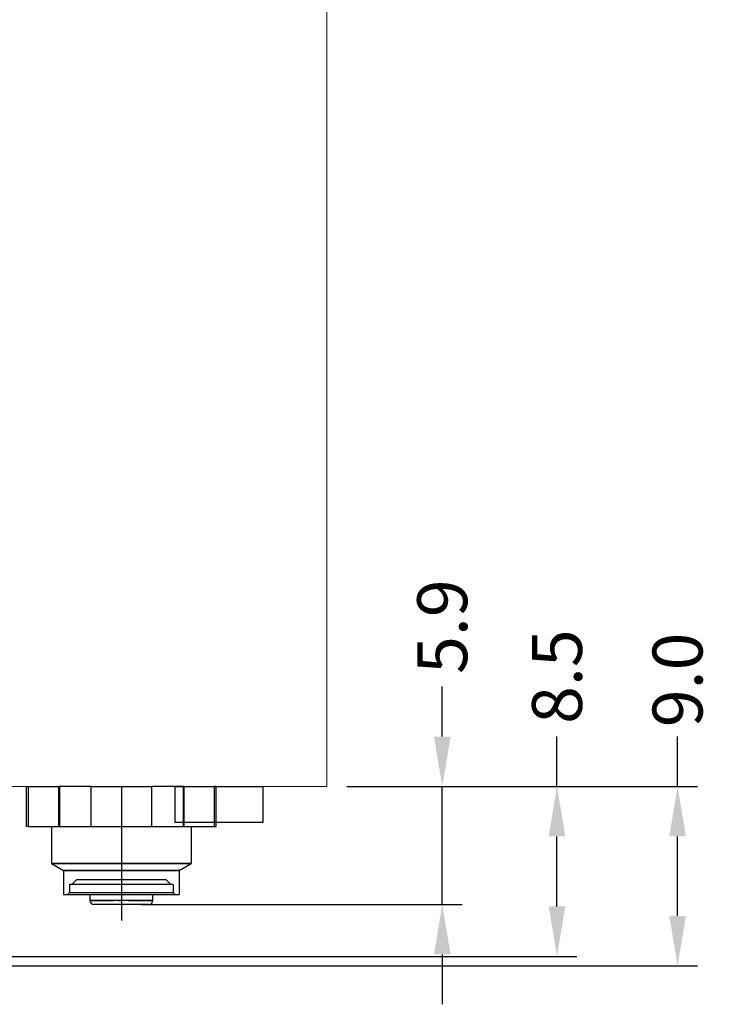
# Model space of a CAD drawing. Units: millimetres. Extents: x -1 to 4729, y -2533 to 338.
# Drawn here: x 4568 to 4602, y -2458 to -2409 of the extents above; entities that cross this region are included whole.
import ezdxf

# ---------------------------------------------------------------- set-up
doc = ezdxf.new("R2010")
doc.units = ezdxf.units.MM
for name, color, linetype in [('LABEL', 2, 'Continuous'), ('MAIN-1', 7, 'Continuous'), ('MAIN-2', 7, 'Continuous'), ('svg2', 7, 'Continuous')]:
    doc.layers.add(name, color=color, linetype=linetype)
doc.styles.add('Dimension', font='txt.shx', dxfattribs={"width": 0.8, "height": 2.5})
doc.dimstyles.new('ZhDm', dxfattribs={"dimtxt": 50, "dimasz": 2.5, "dimexe": 1, "dimexo": 1, "dimgap": 1, "dimtad": 0, "dimdec": 1, "dimzin": 0, "dimdsep": 46, "dimtxsty": 'Dimension', "dimcen": 0.09, "dimclrd": 4, "dimclre": 4, "dimclrt": 4, "dimadec": 0, "dimazin": 0, "dimtp": 0.005, "dimtm": -0.005, "dimtfac": 1, "dimtdec": 1, "dimtmove": 0, "dimatfit": 3, "dimfxl": 1, "dimtolj": 1, "dimtzin": 0, "dimlwd": -1, "dimarcsym": 0})

# ---------------------------------------------------------------- blocks, each defined once
blk = doc.blocks.new('block 9')
at = {"layer": 'svg2', "color": 7, "lineweight": 13}
for points in [[(202.302, 168.266), (202.302, 253.866)], [(202.302, 168.266), (202.302, 253.866)], [(202.302, 168.266), (202.302, 253.866)], [(197.302, 168.266), (75.302, 168.266)]]:
    blk.add_lwpolyline(points, dxfattribs=at)
blk.add_open_spline([(202.302, 168.266), (202.291, 168.266), (202.281, 168.266), (202.27, 168.266), (202.239, 168.266), (202.208, 168.266), (202.176, 168.266), (202.125, 168.266), (202.073, 168.266), (202.021, 168.266), (201.95, 168.266), (201.878, 168.266), (201.806, 168.266), (201.716, 168.266), (201.626, 168.266), (201.535, 168.266), (201.427, 168.266), (201.319, 168.266), (201.211, 168.266), (201.086, 168.266), (200.962, 168.266), (200.837, 168.266), (200.698, 168.266), (200.558, 168.266), (200.419, 168.266), (200.267, 168.266), (200.114, 168.266), (199.962, 168.266), (199.798, 168.266), (199.635, 168.266), (199.471, 168.266), (199.298, 168.266), (199.126, 168.266), (198.953, 168.266), (198.773, 168.266), (198.594, 168.266), (198.414, 168.266), (198.047, 168.266), (197.676, 168.266), (197.302, 168.266)], degree=3, knots=[0, 0, 0, 0, 1, 1, 1, 2, 2, 2, 3, 3, 3, 4, 4, 4, 5, 5, 5, 6, 6, 6, 7, 7, 7, 8, 8, 8, 9, 9, 9, 10, 10, 10, 11, 11, 11, 12, 12, 12, 13, 13, 13, 13], dxfattribs=at)
blk = doc.blocks.new('block 7')
at = {"layer": 'svg2'}
blk.add_blockref('block 9', (0, 0), dxfattribs=at)
blk = doc.blocks.new('*D258')
at = {"layer": 'Defpoints', "color": 0, "transparency": 16777216}
for p in [(4583.03, -2447.094), (4600.591, -2447.094), (4549.268, -2456.069)]:
    blk.add_point(p, dxfattribs=at)
at = {"layer": 'LABEL', "color": 0, "transparency": 16777216}
for p, q in [((4600.591, -2447.094), (4600.591, -2444.594)), ((4600.591, -2453.569), (4600.591, -2449.594))]:
    blk.add_line(p, q, dxfattribs=at)
at = {"layer": 'LABEL', "color": 0, "lineweight": -2, "transparency": 16777216}
for p, q in [((4584.03, -2447.094), (4601.591, -2447.094)), ((4550.268, -2456.069), (4601.591, -2456.069))]:
    blk.add_line(p, q, dxfattribs=at)
at = {"layer": 'LABEL', "color": 0, "transparency": 16777216}
for points in [[(4600.175, -2449.594), (4601.008, -2449.594), (4600.591, -2447.094)], [(4600.175, -2453.569), (4601.008, -2453.569), (4600.591, -2456.069)]]:
    blk.add_solid(points, dxfattribs=at)
at = {"layer": 'LABEL', "color": 0, "transparency": 16777216, "insert": (4600.591, -2441.76), "char_height": 2.5, "attachment_point": 5, "rotation": 90, "style": 'Dimension'}
blk.add_mtext('\\A1;9.0', dxfattribs=at)
blk = doc.blocks.new('*D259')
at = {"layer": 'Defpoints', "color": 0, "transparency": 16777216}
for p in [(4583.03, -2447.094), (4588.806, -2447.094), (4572.735, -2452.994)]:
    blk.add_point(p, dxfattribs=at)
at = {"layer": 'LABEL', "color": 0, "transparency": 16777216}
for p, q in [((4588.806, -2444.594), (4588.806, -2442.094)), ((4588.806, -2452.994), (4588.806, -2447.094)), ((4588.806, -2455.494), (4588.806, -2457.994))]:
    blk.add_line(p, q, dxfattribs=at)
at = {"layer": 'LABEL', "color": 0, "lineweight": -2, "transparency": 16777216}
for p, q in [((4584.03, -2447.094), (4589.806, -2447.094)), ((4573.735, -2452.994), (4589.806, -2452.994))]:
    blk.add_line(p, q, dxfattribs=at)
at = {"layer": 'LABEL', "color": 0, "transparency": 16777216}
for points in [[(4588.389, -2444.594), (4589.222, -2444.594), (4588.806, -2447.094)], [(4588.389, -2455.494), (4589.222, -2455.494), (4588.806, -2452.994)]]:
    blk.add_solid(points, dxfattribs=at)
at = {"layer": 'LABEL', "color": 0, "transparency": 16777216, "insert": (4588.806, -2439.094), "char_height": 2.5, "attachment_point": 5, "rotation": 90, "style": 'Dimension'}
blk.add_mtext('\\A1;5.9', dxfattribs=at)
blk = doc.blocks.new('*D260')
at = {"layer": 'Defpoints', "color": 0, "transparency": 16777216}
for p in [(4583.03, -2447.094), (4594.553, -2447.094), (4561.556, -2455.594)]:
    blk.add_point(p, dxfattribs=at)
at = {"layer": 'LABEL', "color": 0, "transparency": 16777216}
for p, q in [((4594.553, -2447.094), (4594.553, -2444.594)), ((4594.553, -2453.094), (4594.553, -2449.594))]:
    blk.add_line(p, q, dxfattribs=at)
at = {"layer": 'LABEL', "color": 0, "lineweight": -2, "transparency": 16777216}
for p, q in [((4584.03, -2447.094), (4595.553, -2447.094)), ((4562.556, -2455.594), (4595.553, -2455.594))]:
    blk.add_line(p, q, dxfattribs=at)
at = {"layer": 'LABEL', "color": 0, "transparency": 16777216}
for points in [[(4594.136, -2449.594), (4594.97, -2449.594), (4594.553, -2447.094)], [(4594.136, -2453.094), (4594.97, -2453.094), (4594.553, -2455.594)]]:
    blk.add_solid(points, dxfattribs=at)
at = {"layer": 'LABEL', "color": 0, "transparency": 16777216, "insert": (4594.553, -2441.594), "char_height": 2.5, "attachment_point": 5, "rotation": 90, "style": 'Dimension'}
blk.add_mtext('\\A1;8.5', dxfattribs=at)

msp = doc.modelspace()

# ---------------------------------------------------------------- linework, layer by layer
at = {"layer": 'LABEL', "color": 1}
for p, q in [((4572.735, -2447.094), (4572.735, -2452.994)), ((4572.595, -2452.794), (4572.735, -2452.794)), ((4572.735, -2452.794), (4572.735, -2453.794))]:
    msp.add_line(p, q, dxfattribs=at)
at = {"layer": 'LABEL', "color": 18}
msp.add_lwpolyline([(4579.828, -2448.894), (4575.428, -2448.894), (4575.428, -2447.094), (4579.828, -2447.094)], close=True, dxfattribs=at)
at = {"layer": 'MAIN-1'}
for p, q in [((4567.987, -2447.094), (4568.079, -2447.094)), ((4567.987, -2449.094), (4567.987, -2447.094)), ((4568.079, -2447.094), (4569.6, -2447.094)), ((4568.079, -2449.094), (4568.079, -2447.094)), ((4571.216, -2447.094), (4569.6, -2447.094)), ((4569.6, -2449.094), (4569.6, -2447.094)), ((4571.216, -2447.094), (4574.258, -2447.094)), ((4571.216, -2449.094), (4571.216, -2447.094)), ((4575.874, -2447.094), (4574.258, -2447.094)), ((4574.258, -2449.094), (4574.258, -2447.094)), ((4575.874, -2447.094), (4577.394, -2447.094)), ((4575.874, -2449.094), (4575.874, -2447.094)), ((4577.487, -2447.094), (4577.394, -2447.094)), ((4577.394, -2449.094), (4577.394, -2447.094)), ((4577.487, -2449.094), (4577.487, -2447.094)), ((4568.079, -2449.094), (4567.987, -2449.094)), ((4568.079, -2449.094), (4569.6, -2449.094)), ((4569.237, -2449.094), (4569.237, -2450.947)), ((4569.6, -2449.094), (4571.216, -2449.094)), ((4571.216, -2449.094), (4574.258, -2449.094)), ((4574.258, -2449.094), (4575.874, -2449.094)), ((4575.874, -2449.094), (4577.394, -2449.094)), ((4576.237, -2449.094), (4576.237, -2450.947)), ((4577.394, -2449.094), (4577.487, -2449.094)), ((4569.237, -2450.947), (4572.737, -2450.947)), ((4569.237, -2450.947), (4569.837, -2451.294)), ((4569.837, -2451.294), (4572.737, -2451.294)), ((4569.837, -2451.294), (4569.837, -2452.494)), ((4572.737, -2450.947), (4576.237, -2450.947)), ((4572.737, -2451.294), (4575.637, -2451.294)), ((4575.637, -2451.294), (4576.237, -2450.947)), ((4575.637, -2451.294), (4575.637, -2452.494)), ((4569.837, -2452.494), (4572.737, -2452.494)), ((4571.162, -2452.494), (4571.162, -2452.794)), ((4572.737, -2452.494), (4575.637, -2452.494)), ((4574.312, -2452.794), (4574.312, -2452.494)), ((4571.162, -2452.794), (4572.124, -2452.794)), ((4572.239, -2452.994), (4571.362, -2452.994)), ((4572.525, -2452.994), (4572.239, -2452.994)), ((4572.949, -2452.994), (4572.525, -2452.994)), ((4573.234, -2452.994), (4572.949, -2452.994)), ((4574.112, -2452.994), (4573.234, -2452.994)), ((4573.35, -2452.794), (4574.312, -2452.794))]:
    msp.add_line(p, q, dxfattribs=at)
for centre, start, end in [((4571.362, -2452.794), 180, 270), ((4574.112, -2452.794), 270, 360)]:
    msp.add_arc(centre, 0.2, start, end, dxfattribs=at)
at = {"layer": 'MAIN-2'}
for p, q in [((4568.079, -2449.094), (4568.079, -2447.094)), ((4569.6, -2449.094), (4569.6, -2447.094)), ((4569.643, -2447.094), (4569.643, -2449.094)), ((4571.216, -2449.094), (4571.216, -2447.094)), ((4574.258, -2449.094), (4574.258, -2447.094)), ((4575.831, -2447.094), (4575.831, -2449.094)), ((4575.874, -2449.094), (4575.874, -2447.094)), ((4577.394, -2449.094), (4577.394, -2447.094)), ((4572.737, -2450.947), (4569.237, -2450.947)), ((4572.737, -2451.294), (4569.837, -2451.294)), ((4576.237, -2450.947), (4572.737, -2450.947)), ((4575.637, -2451.294), (4572.737, -2451.294)), ((4570.507, -2451.744), (4570.257, -2451.994)), ((4570.507, -2451.744), (4572.737, -2451.744)), ((4572.737, -2451.744), (4574.966, -2451.744)), ((4575.216, -2451.994), (4574.966, -2451.744)), ((4572.737, -2451.994), (4570.137, -2451.994)), ((4570.137, -2451.994), (4570.137, -2452.394)), ((4575.337, -2451.994), (4572.737, -2451.994)), ((4575.337, -2451.994), (4575.337, -2452.394)), ((4570.037, -2452.494), (4570.137, -2452.394)), ((4570.137, -2452.394), (4572.737, -2452.394)), ((4572.737, -2452.394), (4575.337, -2452.394)), ((4575.437, -2452.494), (4575.337, -2452.394)), ((4574.312, -2452.794), (4571.162, -2452.794)), ((4571.852, -2452.794), (4572.112, -2452.794)), ((4571.852, -2452.794), (4572.372, -2452.794)), ((4572.112, -2452.794), (4571.852, -2452.794)), ((4572.372, -2452.794), (4571.852, -2452.794)), ((4572.112, -2452.794), (4572.372, -2452.794)), ((4572.372, -2452.794), (4572.112, -2452.794)), ((4573.102, -2452.794), (4573.622, -2452.794)), ((4573.102, -2452.794), (4573.362, -2452.794)), ((4573.622, -2452.794), (4573.102, -2452.794)), ((4573.362, -2452.794), (4573.102, -2452.794))]:
    msp.add_line(p, q, dxfattribs=at)

# ---------------------------------------------------------------- block references
at = {"layer": 'svg2'}
msp.add_blockref('block 7', (4380.728, -2615.36), dxfattribs=at)

# ---------------------------------------------------------------- dimensions: what is measured, and where the dimension line sits
at = {"layer": 'LABEL', "color": 5}
for base, p1, picture, middle in [((4588.806, -2447.094), (4572.735, -2452.994), '*D259', (4588.806, -2439.094)), ((4600.591, -2447.094), (4549.268, -2456.069), '*D258', (4600.591, -2441.76)), ((4594.553, -2447.094), (4561.556, -2455.594), '*D260', (4594.553, -2441.594))]:
    dim = msp.add_linear_dim(base=base, p1=p1, p2=(4583.03, -2447.094), angle=90, dimstyle='ZhDm', override={"dimclrd": 0, "dimclre": 0, "dimclrt": 0}, dxfattribs=at)
    dim.commit()
    dim.dimension.update_dxf_attribs({"geometry": picture, "text_midpoint": middle})

doc.saveas('drawing.dxf')
